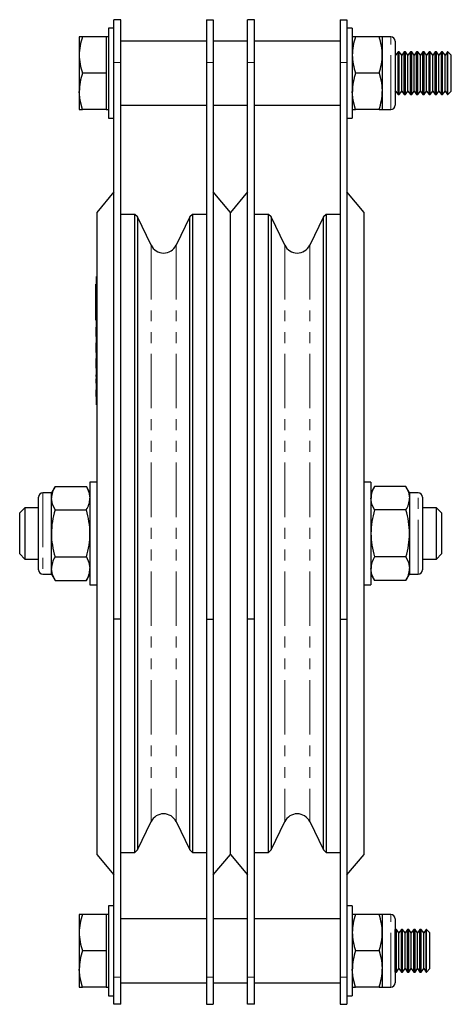
# Model space of a CAD drawing. Units: millimetres. Extents: x 121 to 696, y -106 to 564.
# Drawn here: x 595 to 696, y 196 to 426 of the extents above; entities that cross this region are included whole.
import ezdxf

# ---------------------------------------------------------------- set-up
doc = ezdxf.new("R2010")
doc.units = ezdxf.units.MM
doc.header["$LTSCALE"] = 2
doc.linetypes.add('PHANTOM', pattern=[12.7, 6.35, -1.27, 1.27, -1.27, 1.27, -1.27])

msp = doc.modelspace()

# ---------------------------------------------------------------- linework, layer by layer
at = {"color": 7, "linetype": 'Continuous', "lineweight": 25}
for p, q in [((619.02, 425.57), (617.42, 425.57)), ((617.42, 415.57), (617.42, 425.57)), ((619.02, 415.57), (619.02, 425.57)), ((639.02, 425.57), (640.62, 425.57)), ((639.02, 425.57), (639.02, 415.57)), ((640.62, 425.57), (640.62, 415.57)), ((650.22, 425.57), (648.62, 425.57)), ((648.62, 415.57), (648.62, 425.57)), ((650.22, 415.57), (650.22, 425.57)), ((670.22, 425.57), (671.82, 425.57)), ((670.22, 425.57), (670.22, 415.57)), ((671.82, 425.57), (671.82, 415.57)), ((617.42, 423.57), (616.17, 423.57)), ((616.17, 423.57), (616.17, 402.57)), ((673.07, 423.57), (671.82, 423.57)), ((673.07, 423.57), (673.07, 402.57)), ((610.08, 421.57), (609.32, 421.57)), ((609.32, 421.57), (609.32, 417.32)), ((615.57, 421.57), (610.08, 421.57)), ((616.17, 421.57), (615.57, 421.57)), ((615.57, 421.57), (615.57, 417.32)), ((673.83, 421.57), (673.07, 421.57)), ((679.31, 421.57), (673.83, 421.57)), ((680.07, 421.57), (679.31, 421.57)), ((682.07, 421.57), (680.07, 421.57)), ((680.07, 421.57), (680.07, 417.32)), ((639.02, 420.57), (619.02, 420.57)), ((648.62, 420.57), (640.62, 420.57)), ((670.22, 420.57), (650.22, 420.57)), ((683.07, 420.57), (683.07, 405.57)), ((609.32, 417.32), (609.32, 408.82)), ((615.57, 417.32), (615.57, 413.07)), ((680.07, 417.32), (680.07, 408.82)), ((683.17, 417.25), (683.07, 417.39)), ((683.75, 418.07), (683.17, 417.25)), ((683.17, 408.9), (683.17, 417.25)), ((684.04, 418.07), (683.75, 418.07)), ((683.75, 408.07), (683.75, 418.07)), ((684.62, 417.25), (684.04, 418.07)), ((684.04, 408.07), (684.04, 418.07)), ((685.2, 418.07), (684.62, 417.25)), ((684.62, 408.9), (684.62, 417.25)), ((685.48, 418.07), (685.2, 418.07)), ((685.2, 408.07), (685.2, 418.07)), ((686.06, 417.25), (685.48, 418.07)), ((685.48, 408.07), (685.48, 418.07)), ((686.64, 418.07), (686.06, 417.25)), ((686.06, 408.9), (686.06, 417.25)), ((686.93, 418.07), (686.64, 418.07)), ((686.64, 408.07), (686.64, 418.07)), ((687.51, 417.25), (686.93, 418.07)), ((686.93, 408.07), (686.93, 418.07)), ((688.09, 418.07), (687.51, 417.25)), ((687.51, 408.9), (687.51, 417.25)), ((688.37, 418.07), (688.09, 418.07)), ((688.09, 408.07), (688.09, 418.07)), ((688.95, 417.25), (688.37, 418.07)), ((688.37, 408.07), (688.37, 418.07)), ((689.53, 418.07), (688.95, 417.25)), ((688.95, 408.9), (688.95, 417.25)), ((689.82, 418.07), (689.53, 418.07)), ((689.53, 408.07), (689.53, 418.07)), ((690.4, 417.25), (689.82, 418.07)), ((689.82, 408.07), (689.82, 418.07)), ((690.98, 418.07), (690.4, 417.25)), ((690.4, 408.9), (690.4, 417.25)), ((691.26, 418.07), (690.98, 418.07)), ((690.98, 408.07), (690.98, 418.07)), ((691.84, 417.25), (691.26, 418.07)), ((691.26, 408.07), (691.26, 418.07)), ((692.42, 418.07), (691.84, 417.25)), ((691.84, 408.9), (691.84, 417.25)), ((692.71, 418.07), (692.42, 418.07)), ((692.42, 408.07), (692.42, 418.07)), ((693.28, 417.25), (692.71, 418.07)), ((692.71, 408.07), (692.71, 418.07)), ((693.86, 418.07), (693.28, 417.25)), ((693.28, 408.9), (693.28, 417.25)), ((694.15, 418.07), (693.86, 418.07)), ((693.86, 408.07), (693.86, 418.07)), ((694.73, 417.25), (694.15, 418.07)), ((694.15, 408.07), (694.15, 418.07)), ((695.31, 418.07), (694.73, 417.25)), ((694.73, 408.9), (694.73, 417.25)), ((695.35, 418.07), (695.31, 418.07)), ((695.31, 408.07), (695.31, 418.07)), ((696.17, 417.25), (695.35, 418.07)), ((695.35, 408.07), (695.35, 418.07)), ((696.17, 408.9), (696.17, 417.25)), ((617.42, 285.57), (617.42, 415.57)), ((619.02, 285.57), (619.02, 415.57)), ((639.02, 415.57), (639.02, 285.57)), ((640.62, 415.57), (640.62, 285.57)), ((648.62, 285.57), (648.62, 415.57)), ((650.22, 285.57), (650.22, 415.57)), ((670.22, 415.57), (670.22, 285.57)), ((671.82, 415.57), (671.82, 285.57)), ((615.57, 413.07), (610.08, 413.07)), ((615.57, 413.07), (615.57, 408.82)), ((679.31, 413.07), (673.83, 413.07)), ((609.32, 408.82), (609.32, 404.57)), ((615.57, 408.82), (615.57, 404.57)), ((680.07, 408.82), (680.07, 404.57)), ((683.07, 408.76), (683.17, 408.9)), ((683.17, 408.9), (683.75, 408.07)), ((683.75, 408.07), (684.04, 408.07)), ((684.04, 408.07), (684.62, 408.9)), ((684.62, 408.9), (685.2, 408.07)), ((685.2, 408.07), (685.48, 408.07)), ((685.48, 408.07), (686.06, 408.9)), ((686.06, 408.9), (686.64, 408.07)), ((686.64, 408.07), (686.93, 408.07)), ((686.93, 408.07), (687.51, 408.9)), ((687.51, 408.9), (688.09, 408.07)), ((688.09, 408.07), (688.37, 408.07)), ((688.37, 408.07), (688.95, 408.9)), ((688.95, 408.9), (689.53, 408.07)), ((689.53, 408.07), (689.82, 408.07)), ((689.82, 408.07), (690.4, 408.9)), ((690.4, 408.9), (690.98, 408.07)), ((690.98, 408.07), (691.26, 408.07)), ((691.26, 408.07), (691.84, 408.9)), ((691.84, 408.9), (692.42, 408.07)), ((692.42, 408.07), (692.71, 408.07)), ((692.71, 408.07), (693.28, 408.9)), ((693.28, 408.9), (693.86, 408.07)), ((693.86, 408.07), (694.15, 408.07)), ((694.15, 408.07), (694.73, 408.9)), ((694.73, 408.9), (695.31, 408.07)), ((695.31, 408.07), (695.35, 408.07)), ((695.35, 408.07), (696.17, 408.9)), ((619.02, 405.57), (639.02, 405.57)), ((640.62, 405.57), (648.62, 405.57)), ((650.22, 405.57), (670.22, 405.57)), ((609.32, 404.57), (610.08, 404.57)), ((615.57, 404.57), (610.08, 404.57)), ((615.57, 404.57), (616.17, 404.57)), ((616.17, 402.57), (617.42, 402.57)), ((671.82, 402.57), (673.07, 402.57)), ((673.07, 404.57), (673.83, 404.57)), ((679.31, 404.57), (673.83, 404.57)), ((679.31, 404.57), (680.07, 404.57)), ((680.07, 404.57), (682.07, 404.57)), ((617.42, 385.34), (613.42, 380.57)), ((644.62, 380.57), (640.62, 385.34)), ((648.62, 385.34), (644.62, 380.57)), ((675.82, 380.57), (671.82, 385.34)), ((613.42, 380.57), (613.42, 230.57)), ((622.3, 380.07), (619.02, 380.07)), ((622.89, 379.49), (622.3, 380.07)), ((622.3, 231.07), (622.3, 380.07)), ((635.74, 380.07), (635.16, 379.49)), ((639.02, 380.07), (635.74, 380.07)), ((635.74, 380.07), (635.74, 231.07)), ((644.62, 230.57), (644.62, 380.57)), ((653.5, 380.07), (650.22, 380.07)), ((654.09, 379.49), (653.5, 380.07)), ((653.5, 231.07), (653.5, 380.07)), ((666.94, 380.07), (666.36, 379.49)), ((670.22, 380.07), (666.94, 380.07)), ((666.94, 380.07), (666.94, 231.07)), ((675.82, 230.57), (675.82, 380.57)), ((626.1, 372.9), (622.89, 379.49)), ((622.89, 379.49), (622.89, 231.66)), ((635.16, 379.49), (631.94, 372.9)), ((635.16, 231.66), (635.16, 379.49)), ((657.3, 372.9), (654.09, 379.49)), ((654.09, 379.49), (654.09, 231.66)), ((666.36, 379.49), (663.14, 372.9)), ((666.36, 231.66), (666.36, 379.49)), ((613.32, 363.78), (613.22, 363.78)), ((613.22, 363.06), (613.22, 363.78)), ((613.32, 365.57), (613.42, 365.57)), ((613.32, 361.57), (613.32, 365.57)), ((613.22, 362.53), (613.22, 363.06)), ((613.22, 356.62), (613.22, 362.53)), ((613.32, 339.57), (613.32, 361.57)), ((613.22, 356.08), (613.22, 356.62)), ((613.22, 355.37), (613.22, 356.08)), ((613.22, 355.37), (613.32, 355.37)), ((613.22, 353.83), (613.32, 353.83)), ((613.22, 353.77), (613.32, 353.77)), ((613.22, 353.77), (613.22, 351.96)), ((613.22, 351.96), (613.32, 351.96)), ((613.22, 351.96), (613.22, 351.57)), ((613.22, 349.84), (613.21, 349.84)), ((613.22, 351.57), (613.32, 351.57)), ((613.22, 351.52), (613.32, 351.52)), ((613.22, 350.15), (613.32, 350.15)), ((613.22, 350.09), (613.32, 350.09)), ((613.22, 350.09), (613.22, 348.86)), ((613.21, 347.89), (613.22, 347.89)), ((613.22, 348.86), (613.32, 348.86)), ((613.22, 348.86), (613.22, 347.89)), ((613.22, 347.89), (613.32, 347.89)), ((613.22, 347.89), (613.22, 347.84)), ((613.22, 347.84), (613.32, 347.84)), ((613.22, 346.47), (613.32, 346.47)), ((613.22, 346.41), (613.32, 346.41)), ((613.22, 346.41), (613.22, 346.16)), ((613.22, 346.16), (613.32, 346.16)), ((613.22, 346.16), (613.22, 345.55)), ((613.22, 345.55), (613.32, 345.55)), ((613.22, 345.55), (613.22, 345.3)), ((613.22, 345.3), (613.32, 345.3)), ((613.22, 345.3), (613.22, 344.46)), ((613.22, 344.46), (613.22, 344.21)), ((613.22, 344.46), (613.32, 344.46)), ((613.22, 344.21), (613.32, 344.21)), ((613.22, 344.16), (613.32, 344.16)), ((613.22, 342.79), (613.32, 342.79)), ((613.22, 342.59), (613.32, 342.59)), ((613.22, 342.59), (613.22, 342.26)), ((613.22, 342.26), (613.32, 342.26)), ((613.22, 341.65), (613.32, 341.65)), ((613.22, 341.65), (613.22, 340.68)), ((613.22, 340.68), (613.32, 340.68)), ((613.22, 340.48), (613.32, 340.48)), ((613.22, 339.13), (613.32, 339.13)), ((613.22, 339.13), (613.22, 338.69)), ((613.22, 338.69), (613.32, 338.69)), ((613.22, 338.69), (613.22, 338.18)), ((613.22, 338.18), (613.22, 337.57)), ((613.22, 338.18), (613.32, 338.18)), ((613.32, 335.57), (613.32, 339.57)), ((613.22, 337.57), (613.32, 337.57)), ((613.22, 337.54), (613.32, 337.54)), ((613.22, 337.14), (613.32, 337.14)), ((613.32, 335.57), (613.42, 335.57)), ((613.42, 317.57), (611.82, 317.57)), ((611.82, 317.57), (611.82, 305.57)), ((677.42, 317.57), (675.82, 317.57)), ((677.42, 317.57), (677.42, 305.57)), ((603.67, 316.54), (602.82, 315.07)), ((603.67, 316.54), (610.98, 316.54)), ((611.82, 315.07), (610.98, 316.54)), ((678.27, 316.54), (677.42, 315.07)), ((685.58, 316.54), (678.27, 316.54)), ((686.42, 315.07), (685.58, 316.54)), ((599.82, 297.07), (599.82, 314.07)), ((602.82, 315.07), (600.82, 315.07)), ((602.82, 313.8), (602.82, 315.07)), ((602.82, 305.57), (602.82, 313.8)), ((688.42, 315.07), (686.42, 315.07)), ((686.42, 315.07), (686.42, 313.8)), ((686.42, 313.8), (686.42, 305.57)), ((689.42, 314.07), (689.42, 297.07)), ((596.62, 311.57), (595.42, 310.37)), ((599.82, 311.57), (596.62, 311.57)), ((596.62, 311.57), (596.62, 299.57)), ((603.67, 311.06), (610.98, 311.06)), ((685.58, 311.06), (678.27, 311.06)), ((692.72, 311.57), (689.42, 311.57)), ((693.92, 310.37), (692.72, 311.57)), ((692.72, 299.57), (692.72, 311.57)), ((595.42, 300.77), (595.42, 310.37)), ((693.92, 310.37), (693.92, 300.77)), ((602.82, 297.35), (602.82, 305.57)), ((611.82, 305.57), (611.82, 293.57)), ((677.42, 305.57), (677.42, 293.57)), ((686.42, 305.57), (686.42, 297.35)), ((595.42, 300.77), (596.62, 299.57)), ((596.62, 299.57), (599.82, 299.57)), ((603.67, 300.09), (610.98, 300.09)), ((685.58, 300.09), (678.27, 300.09)), ((689.42, 299.57), (692.72, 299.57)), ((692.72, 299.57), (693.92, 300.77)), ((602.82, 296.07), (602.82, 297.35)), ((686.42, 297.35), (686.42, 296.07)), ((600.82, 296.07), (602.82, 296.07)), ((602.82, 296.07), (603.67, 294.6)), ((603.67, 294.6), (610.98, 294.6)), ((610.98, 294.6), (611.82, 296.07)), ((677.42, 296.07), (678.27, 294.6)), ((685.58, 294.6), (678.27, 294.6)), ((685.58, 294.6), (686.42, 296.07)), ((686.42, 296.07), (688.42, 296.07)), ((611.82, 293.57), (613.42, 293.57)), ((675.82, 293.57), (677.42, 293.57)), ((619.02, 285.57), (617.42, 285.57)), ((617.42, 201.95), (617.42, 285.57)), ((619.02, 201.95), (619.02, 285.57)), ((639.02, 285.57), (640.62, 285.57)), ((639.02, 285.57), (639.02, 201.95)), ((640.62, 285.57), (640.62, 201.95)), ((650.22, 285.57), (648.62, 285.57)), ((648.62, 201.95), (648.62, 285.57)), ((650.22, 201.95), (650.22, 285.57)), ((670.22, 285.57), (671.82, 285.57)), ((670.22, 285.57), (670.22, 201.95)), ((671.82, 285.57), (671.82, 201.95)), ((622.89, 231.66), (626.1, 238.25)), ((631.94, 238.25), (635.16, 231.66)), ((654.09, 231.66), (657.3, 238.25)), ((663.14, 238.25), (666.36, 231.66)), ((613.42, 230.57), (617.42, 225.81)), ((619.02, 231.07), (622.3, 231.07)), ((622.3, 231.07), (622.89, 231.66)), ((635.16, 231.66), (635.74, 231.07)), ((635.74, 231.07), (639.02, 231.07)), ((640.62, 225.81), (644.62, 230.57)), ((644.62, 230.57), (648.62, 225.81)), ((650.22, 231.07), (653.5, 231.07)), ((653.5, 231.07), (654.09, 231.66)), ((666.36, 231.66), (666.94, 231.07)), ((666.94, 231.07), (670.22, 231.07)), ((671.82, 225.81), (675.82, 230.57)), ((617.42, 218.57), (616.17, 218.57)), ((616.17, 218.57), (616.17, 197.57)), ((673.07, 218.57), (671.82, 218.57)), ((673.07, 218.57), (673.07, 197.57)), ((610.08, 216.57), (609.32, 216.57)), ((609.32, 216.57), (609.32, 212.32)), ((615.57, 216.57), (610.08, 216.57)), ((616.17, 216.57), (615.57, 216.57)), ((615.57, 216.57), (615.57, 212.32)), ((673.83, 216.57), (673.07, 216.57)), ((679.31, 216.57), (673.83, 216.57)), ((680.07, 216.57), (679.31, 216.57)), ((682.07, 216.57), (680.07, 216.57)), ((680.07, 216.57), (680.07, 212.32)), ((639.02, 215.57), (619.02, 215.57)), ((648.62, 215.57), (640.62, 215.57)), ((670.22, 215.57), (650.22, 215.57)), ((683.07, 215.57), (683.07, 200.57)), ((609.32, 212.32), (609.32, 203.82)), ((615.57, 212.32), (615.57, 208.07)), ((680.07, 212.32), (680.07, 203.82)), ((683.09, 213.07), (683.07, 213.06)), ((683.37, 213.07), (683.09, 213.07)), ((683.09, 203.07), (683.09, 213.07)), ((683.95, 212.25), (683.37, 213.07)), ((683.37, 203.07), (683.37, 213.07)), ((684.53, 213.07), (683.95, 212.25)), ((683.95, 203.9), (683.95, 212.25)), ((684.82, 213.07), (684.53, 213.07)), ((684.53, 203.07), (684.53, 213.07)), ((685.4, 212.25), (684.82, 213.07)), ((684.82, 203.07), (684.82, 213.07)), ((685.98, 213.07), (685.4, 212.25)), ((685.4, 203.9), (685.4, 212.25)), ((686.26, 213.07), (685.98, 213.07)), ((685.98, 203.07), (685.98, 213.07)), ((686.84, 212.25), (686.26, 213.07)), ((686.26, 203.07), (686.26, 213.07)), ((687.42, 213.07), (686.84, 212.25)), ((686.84, 203.9), (686.84, 212.25)), ((687.71, 213.07), (687.42, 213.07)), ((687.42, 203.07), (687.42, 213.07)), ((688.28, 212.25), (687.71, 213.07)), ((687.71, 203.07), (687.71, 213.07)), ((688.86, 213.07), (688.28, 212.25)), ((688.28, 203.9), (688.28, 212.25)), ((689.15, 213.07), (688.86, 213.07)), ((688.86, 203.07), (688.86, 213.07)), ((689.73, 212.25), (689.15, 213.07)), ((689.15, 203.07), (689.15, 213.07)), ((690.31, 213.07), (689.73, 212.25)), ((689.73, 203.9), (689.73, 212.25)), ((690.35, 213.07), (690.31, 213.07)), ((690.31, 203.07), (690.31, 213.07)), ((691.17, 212.25), (690.35, 213.07)), ((690.35, 203.07), (690.35, 213.07)), ((691.17, 203.9), (691.17, 212.25)), ((615.57, 208.07), (610.08, 208.07)), ((615.57, 208.07), (615.57, 203.82)), ((679.31, 208.07), (673.83, 208.07)), ((609.32, 203.82), (609.32, 199.57)), ((615.57, 203.82), (615.57, 199.57)), ((680.07, 203.82), (680.07, 199.57)), ((683.07, 203.09), (683.09, 203.07)), ((683.09, 203.07), (683.37, 203.07)), ((683.37, 203.07), (683.95, 203.9)), ((683.95, 203.9), (684.53, 203.07)), ((684.53, 203.07), (684.82, 203.07)), ((684.82, 203.07), (685.4, 203.9)), ((685.4, 203.9), (685.98, 203.07)), ((685.98, 203.07), (686.26, 203.07)), ((686.26, 203.07), (686.84, 203.9)), ((686.84, 203.9), (687.42, 203.07)), ((687.42, 203.07), (687.71, 203.07)), ((687.71, 203.07), (688.28, 203.9)), ((688.28, 203.9), (688.86, 203.07)), ((688.86, 203.07), (689.15, 203.07)), ((689.15, 203.07), (689.73, 203.9)), ((689.73, 203.9), (690.31, 203.07)), ((690.31, 203.07), (690.35, 203.07)), ((690.35, 203.07), (691.17, 203.9)), ((617.42, 195.57), (617.42, 201.95)), ((619.02, 195.57), (619.02, 201.95)), ((619.02, 200.57), (639.02, 200.57)), ((639.02, 201.95), (639.02, 195.57)), ((640.62, 201.95), (640.62, 195.57)), ((640.62, 200.57), (648.62, 200.57)), ((648.62, 195.57), (648.62, 201.95)), ((650.22, 195.57), (650.22, 201.95)), ((650.22, 200.57), (670.22, 200.57)), ((670.22, 201.95), (670.22, 195.57)), ((671.82, 201.95), (671.82, 195.57)), ((609.32, 199.57), (610.08, 199.57)), ((615.57, 199.57), (610.08, 199.57)), ((615.57, 199.57), (616.17, 199.57)), ((673.07, 199.57), (673.83, 199.57)), ((679.31, 199.57), (673.83, 199.57)), ((679.31, 199.57), (680.07, 199.57)), ((680.07, 199.57), (682.07, 199.57)), ((616.17, 197.57), (617.42, 197.57)), ((619.02, 195.57), (617.42, 195.57)), ((639.02, 195.57), (640.62, 195.57)), ((650.22, 195.57), (648.62, 195.57)), ((670.22, 195.57), (671.82, 195.57)), ((671.82, 197.57), (673.07, 197.57))]:
    msp.add_line(p, q, dxfattribs=at)
at = {"color": 36, "linetype": 'PHANTOM', "lineweight": 18}
for p, q in [((682.07, 404.57), (682.07, 421.57)), ((619.02, 415.57), (617.42, 415.57)), ((639.02, 415.57), (640.62, 415.57)), ((650.22, 415.57), (648.62, 415.57)), ((670.22, 415.57), (671.82, 415.57)), ((626.1, 372.9), (626.1, 238.25)), ((631.94, 372.9), (631.94, 238.25)), ((657.3, 372.9), (657.3, 238.25)), ((663.14, 372.9), (663.14, 238.25)), ((613.22, 363.06), (613.32, 363.06)), ((613.22, 362.53), (613.32, 362.53)), ((613.32, 361.57), (613.42, 361.57)), ((613.22, 356.62), (613.32, 356.62)), ((613.22, 356.08), (613.32, 356.08)), ((613.32, 339.57), (613.42, 339.57)), ((600.82, 315.07), (600.82, 296.07)), ((688.42, 296.07), (688.42, 315.07)), ((682.07, 199.57), (682.07, 216.57)), ((619.02, 201.95), (617.42, 201.95)), ((639.02, 201.95), (640.62, 201.95)), ((650.22, 201.95), (648.62, 201.95)), ((670.22, 201.95), (671.82, 201.95))]:
    msp.add_line(p, q, dxfattribs=at)
at = {"color": 7, "linetype": 'Continuous', "lineweight": 25, "flags": 128}
for points in [[(679.31, 413.07), (679.87, 410.99), (680.07, 408.82)], [(610.08, 404.57), (609.53, 406.66), (609.32, 408.82)], [(673.83, 404.57), (673.28, 406.66), (673.07, 408.82)], [(610.98, 316.54), (611.59, 315.2), (611.82, 313.8)], [(685.58, 316.54), (686.19, 315.2), (686.42, 313.8)], [(603.67, 311.06), (603.06, 312.4), (602.82, 313.8)], [(678.27, 311.06), (677.66, 312.4), (677.42, 313.8)], [(610.98, 300.09), (611.59, 298.75), (611.82, 297.35)], [(685.58, 300.09), (686.19, 298.75), (686.42, 297.35)], [(603.67, 294.6), (603.06, 295.95), (602.82, 297.35)], [(678.27, 294.6), (677.66, 295.95), (677.42, 297.35)], [(679.31, 208.07), (679.87, 205.99), (680.07, 203.82)], [(610.08, 199.57), (609.53, 201.66), (609.32, 203.82)], [(673.83, 199.57), (673.28, 201.66), (673.07, 203.82)]]:
    msp.add_lwpolyline(points, dxfattribs=at)
at = {"color": 7, "linetype": 'Continuous', "lineweight": 25}
for centre, radius, start, end in [((622.97, 417.08), 13.65, 160.7733, 178.9706), ((686.2, 417.17), 13.13, 160.4083, 179.3356), ((666.94, 417.17), 13.13, 0.669, 19.5872), ((682.07, 420.57), 1, 0, 90), ((622.45, 417.48), 13.13, 180.6657, 199.5905), ((686.72, 417.57), 13.65, 181.0293, 199.2269), ((666.43, 417.57), 13.64, 340.7682, 358.9755), ((622.21, 408.72), 12.88, 160.2272, 179.5166), ((685.96, 408.72), 12.88, 160.2274, 179.5165), ((667.19, 408.93), 12.88, 340.2272, 359.5165), ((682.07, 405.57), 1, 270, 0), ((629.02, 374.32), 3.25, 206, 334), ((660.22, 374.32), 3.25, 206, 334), ((608.05, 313.69), 5.22, 146.8586, 178.7571), ((682.65, 313.69), 5.22, 146.8589, 178.7569), ((600.82, 314.07), 1, 90, 180), ((606.6, 313.91), 5.22, 326.8586, 358.7571), ((681.2, 313.91), 5.22, 326.8586, 358.7573), ((688.42, 314.07), 1, 0, 90), ((622.75, 305.3), 19.93, 163.201, 179.211), ((591.89, 305.3), 19.94, 0.7925, 16.7954), ((696.81, 305.38), 19.39, 162.9772, 179.4348), ((667.03, 305.38), 19.4, 0.5685, 17.0194), ((622.22, 305.77), 19.4, 180.5685, 197.0194), ((592.44, 305.77), 19.39, 342.9772, 359.4348), ((697.36, 305.85), 19.94, 180.7926, 196.7953), ((666.5, 305.85), 19.93, 343.201, 359.2112), ((608.05, 297.23), 5.22, 146.8586, 178.7571), ((682.65, 297.23), 5.22, 146.8589, 178.7568), ((600.82, 297.07), 1, 180, 270), ((606.6, 297.46), 5.22, 326.8586, 358.7571), ((681.2, 297.46), 5.22, 326.8586, 358.7573), ((688.42, 297.07), 1, 270, 0), ((629.02, 236.82), 3.25, 26, 154), ((660.22, 236.82), 3.25, 26, 154), ((622.97, 212.08), 13.65, 160.7733, 178.9706), ((686.2, 212.17), 13.13, 160.4083, 179.3356), ((666.94, 212.17), 13.13, 0.669, 19.5872), ((682.07, 215.57), 1, 0, 90), ((622.45, 212.48), 13.13, 180.6657, 199.5905), ((686.72, 212.57), 13.65, 181.0293, 199.2269), ((666.43, 212.57), 13.64, 340.7682, 358.9756), ((622.21, 203.72), 12.88, 160.2272, 179.5166), ((685.96, 203.72), 12.88, 160.2274, 179.5165), ((667.19, 203.93), 12.88, 340.2272, 359.5165), ((682.07, 200.57), 1, 270, 0)]:
    msp.add_arc(centre, radius, start, end, dxfattribs=at)

doc.saveas('drawing.dxf')
